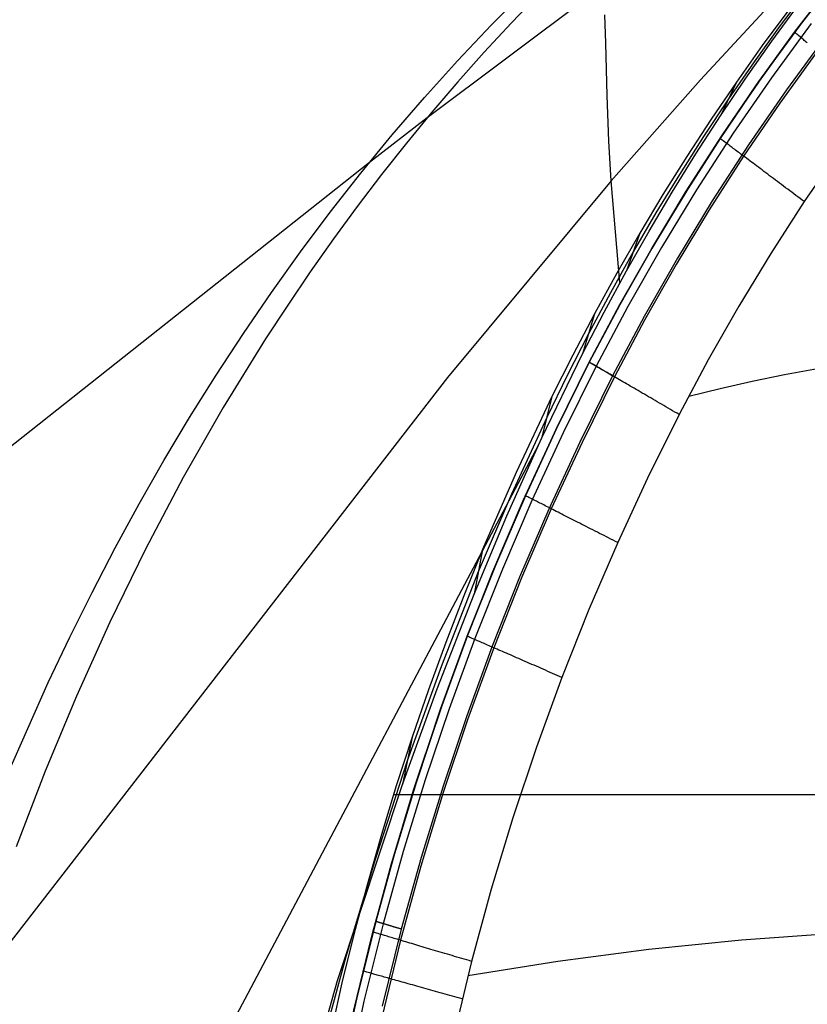
# Model space of a CAD drawing. Units: millimetres. Extents: x -61 to 553, y 8 to 516.
# Drawn here: x 49 to 112, y 239 to 318 of the extents above; entities that cross this region are included whole.
import ezdxf

# ---------------------------------------------------------------- set-up
doc = ezdxf.new("R2010")
doc.units = ezdxf.units.MM
doc.header["$MEASUREMENT"] = 0
doc.layers.add('LIVELLO 07', color=255, linetype='Continuous')
doc.layers.add('LIVELLO 10', color=11, linetype='Continuous')

msp = doc.modelspace()

# ---------------------------------------------------------------- linework, layer by layer
at = {"layer": 'LIVELLO 07'}
for p, q in [((114.38, 321.105, 438.447), (111.189, 316.945, 438.457)), ((111.189, 316.945, 438.457), (114.38, 321.105, 438.447)), ((111.415, 317.247, 416.731), (114.614, 321.401, 416.731)), ((112.03, 318.065, 386.705), (108.839, 313.716, 386.705)), ((108.332, 313, 416.731), (111.415, 317.247, 416.731)), ((112.515, 317.647, 384.715), (109.336, 313.313, 384.715)), ((111.189, 316.945, 438.457), (108.15, 312.742, 438.468)), ((108.15, 312.742, 438.468), (111.189, 316.945, 438.457)), ((113.686, 316.637, 383.891), (110.534, 312.341, 383.891)), ((111.196, 316.94, 439.007), (111.189, 316.945, 438.457)), ((111.216, 316.924, 439.564), (111.196, 316.94, 439.007)), ((111.249, 316.897, 440.126), (111.216, 316.924, 439.564)), ((111.297, 316.858, 440.692), (111.249, 316.897, 440.126)), ((111.358, 316.806, 441.26), (111.297, 316.858, 440.692)), ((111.435, 316.743, 441.829), (111.358, 316.806, 441.26)), ((111.526, 316.667, 442.397), (111.435, 316.743, 441.829)), ((111.631, 316.578, 442.963), (111.526, 316.667, 442.397)), ((111.752, 316.476, 443.525), (111.631, 316.578, 442.963)), ((111.818, 316.421, 443.804), (111.752, 316.476, 443.525)), ((111.888, 316.362, 444.082), (111.818, 316.421, 443.804)), ((111.962, 316.3, 444.357), (111.888, 316.362, 444.082)), ((112.039, 316.235, 444.631), (111.962, 316.3, 444.357)), ((112.119, 316.167, 444.902), (112.039, 316.235, 444.631)), ((112.204, 316.096, 445.171), (112.119, 316.167, 444.902)), ((113.004, 315.42, 447.211), (110.004, 311.276, 447.218)), ((108.839, 313.716, 386.705), (105.771, 309.268, 386.705)), ((109.336, 313.313, 384.715), (106.278, 308.881, 384.715)), ((108.15, 312.742, 438.468), (105.225, 308.448, 438.48)), ((105.225, 308.448, 438.48), (108.15, 312.742, 438.468)), ((105.368, 308.665, 416.731), (108.332, 313, 416.731)), ((110.534, 312.341, 383.891), (107.503, 307.948, 383.891)), ((110.004, 311.276, 447.218), (107.115, 307.041, 447.226)), ((102.528, 304.247, 416.731), (105.368, 308.665, 416.731)), ((105.771, 309.268, 386.705), (102.827, 304.725, 386.705)), ((106.278, 308.881, 384.715), (103.345, 304.354, 384.715)), ((105.225, 308.448, 438.48), (102.435, 304.097, 438.492)), ((102.435, 304.097, 438.492), (105.225, 308.448, 438.48)), ((107.503, 307.948, 383.891), (104.596, 303.46, 383.891)), ((105.232, 308.444, 439.03), (105.225, 308.448, 438.48)), ((105.253, 308.429, 439.586), (105.232, 308.444, 439.03)), ((105.288, 308.404, 440.148), (105.253, 308.429, 439.586)), ((105.337, 308.368, 440.713), (105.288, 308.404, 440.148)), ((105.401, 308.321, 441.28), (105.337, 308.368, 440.713)), ((105.481, 308.262, 441.849), (105.401, 308.321, 441.28)), ((105.575, 308.192, 442.416), (105.481, 308.262, 441.849)), ((105.686, 308.11, 442.982), (105.575, 308.192, 442.416)), ((105.812, 308.016, 443.543), (105.686, 308.11, 442.982)), ((105.88, 307.965, 443.822), (105.812, 308.016, 443.543)), ((105.953, 307.91, 444.099), (105.88, 307.965, 443.822)), ((106.029, 307.853, 444.374), (105.953, 307.91, 444.099)), ((106.11, 307.793, 444.648), (106.029, 307.853, 444.374)), ((106.194, 307.73, 444.919), (106.11, 307.793, 444.648)), ((106.282, 307.665, 445.187), (106.194, 307.73, 444.919)), ((107.115, 307.041, 447.226), (104.359, 302.749, 447.233)), ((106.374, 307.596, 445.453), (106.282, 307.665, 445.187)), ((106.469, 307.525, 445.717), (106.374, 307.596, 445.453)), ((106.568, 307.451, 445.977), (106.469, 307.525, 445.717)), ((106.67, 307.374, 446.234), (106.568, 307.451, 445.977)), ((106.777, 307.295, 446.487), (106.67, 307.374, 446.234)), ((106.886, 307.213, 446.737), (106.777, 307.295, 446.487)), ((106.999, 307.128, 446.983), (106.886, 307.213, 446.737)), ((107.115, 307.041, 447.226), (106.999, 307.128, 446.983)), ((107.235, 306.951, 447.464), (107.115, 307.041, 447.226)), ((107.357, 306.859, 447.697), (107.235, 306.951, 447.464)), ((114.747, 307.491, 452.175), (111.952, 303.406, 452.184)), ((114.747, 307.491, 452.175), (111.952, 303.406, 452.184)), ((107.483, 306.765, 447.927), (107.357, 306.859, 447.697)), ((107.612, 306.669, 448.151), (107.483, 306.765, 447.927)), ((107.743, 306.57, 448.371), (107.612, 306.669, 448.151)), ((107.877, 306.469, 448.586), (107.743, 306.57, 448.371)), ((108.014, 306.367, 448.796), (107.877, 306.469, 448.586)), ((108.154, 306.262, 449), (108.014, 306.367, 448.796)), ((108.296, 306.155, 449.2), (108.154, 306.262, 449)), ((108.44, 306.047, 449.394), (108.296, 306.155, 449.2)), ((108.586, 305.937, 449.582), (108.44, 306.047, 449.394)), ((108.735, 305.826, 449.765), (108.586, 305.937, 449.582)), ((108.885, 305.713, 449.942), (108.735, 305.826, 449.765)), ((109.037, 305.598, 450.114), (108.885, 305.713, 449.942)), ((109.191, 305.483, 450.279), (109.037, 305.598, 450.114)), ((109.347, 305.366, 450.439), (109.191, 305.483, 450.279)), ((109.504, 305.248, 450.593), (109.347, 305.366, 450.439)), ((102.827, 304.725, 386.705), (100.011, 300.09, 386.705)), ((109.662, 305.129, 450.741), (109.504, 305.248, 450.593)), ((109.822, 305.009, 450.883), (109.662, 305.129, 450.741)), ((109.982, 304.888, 451.019), (109.822, 305.009, 450.883)), ((110.144, 304.767, 451.149), (109.982, 304.888, 451.019)), ((110.306, 304.644, 451.273), (110.144, 304.767, 451.149)), ((110.47, 304.522, 451.39), (110.306, 304.644, 451.273)), ((102.435, 304.097, 438.492), (99.762, 299.664, 438.504)), ((99.762, 299.664, 438.504), (102.435, 304.097, 438.492)), ((99.814, 299.754, 416.731), (102.528, 304.247, 416.731)), ((103.345, 304.354, 384.715), (100.539, 299.737, 384.715)), ((110.634, 304.398, 451.502), (110.47, 304.522, 451.39)), ((110.798, 304.275, 451.608), (110.634, 304.398, 451.502)), ((110.963, 304.151, 451.708), (110.798, 304.275, 451.608)), ((111.128, 304.027, 451.802), (110.963, 304.151, 451.708)), ((111.293, 303.903, 451.89), (111.128, 304.027, 451.802)), ((111.458, 303.778, 451.972), (111.293, 303.903, 451.89)), ((104.596, 303.46, 383.891), (101.814, 298.882, 383.891)), ((111.952, 303.406, 452.184), (109.286, 299.266, 452.193)), ((111.952, 303.406, 452.184), (109.286, 299.266, 452.193)), ((111.623, 303.654, 452.049), (111.458, 303.778, 451.972)), ((111.788, 303.53, 452.119), (111.623, 303.654, 452.049)), ((111.952, 303.406, 452.184), (111.788, 303.53, 452.119)), ((104.359, 302.749, 447.233), (101.719, 298.376, 447.24)), ((100.011, 300.09, 386.705), (97.326, 295.369, 386.705)), ((99.762, 299.664, 438.504), (97.207, 295.151, 438.516)), ((97.207, 295.151, 438.516), (99.762, 299.664, 438.504)), ((97.228, 295.19, 416.731), (99.814, 299.754, 416.731)), ((100.539, 299.737, 384.715), (97.863, 295.032, 384.715)), ((109.286, 299.266, 452.193), (106.731, 295.047, 452.203)), ((109.286, 299.266, 452.193), (106.731, 295.047, 452.203)), ((101.814, 298.882, 383.891), (99.161, 294.218, 383.891)), ((101.719, 298.376, 447.24), (99.195, 293.925, 447.248)), ((97.326, 295.369, 386.705), (94.773, 290.563, 386.705)), ((94.773, 290.563, 416.731), (97.228, 295.19, 416.731)), ((97.207, 295.151, 438.516), (94.773, 290.563, 438.528)), ((94.773, 290.563, 438.528), (97.207, 295.151, 438.516)), ((97.863, 295.032, 384.715), (95.32, 290.244, 384.715)), ((106.731, 295.047, 452.203), (104.289, 290.752, 452.212)), ((106.731, 295.047, 452.203), (104.289, 290.752, 452.212)), ((99.161, 294.218, 383.891), (96.64, 289.472, 383.891)), ((99.195, 293.925, 447.248), (96.792, 289.4, 447.256)), ((92.061, 285.088, 416.731), (94.773, 290.563, 416.731)), ((94.773, 290.563, 386.705), (92.123, 285.22, 386.705)), ((94.773, 290.563, 438.528), (92.148, 285.27, 438.541)), ((92.148, 285.27, 438.541), (94.773, 290.563, 438.528)), ((94.773, 290.563, 386.705), (94.773, 290.563, 438.528)), ((94.775, 290.562, 386.58), (94.773, 290.563, 386.705)), ((94.781, 290.56, 439.077), (94.773, 290.563, 438.528)), ((94.777, 290.561, 386.516), (94.775, 290.562, 386.58)), ((94.781, 290.559, 386.453), (94.777, 290.561, 386.516)), ((94.803, 290.548, 439.632), (94.781, 290.56, 439.077)), ((94.785, 290.556, 386.388), (94.781, 290.559, 386.453)), ((94.791, 290.553, 386.323), (94.785, 290.556, 386.388)), ((94.797, 290.549, 386.258), (94.791, 290.553, 386.323)), ((94.804, 290.545, 386.193), (94.797, 290.549, 386.258)), ((94.84, 290.528, 440.193), (94.803, 290.548, 439.632)), ((94.813, 290.54, 386.128), (94.804, 290.545, 386.193)), ((94.823, 290.534, 386.062), (94.813, 290.54, 386.128)), ((94.833, 290.528, 385.997), (94.823, 290.534, 386.062)), ((94.845, 290.521, 385.931), (94.833, 290.528, 385.997)), ((94.893, 290.498, 440.757), (94.84, 290.528, 440.193)), ((94.858, 290.514, 385.865), (94.845, 290.521, 385.931)), ((94.873, 290.505, 385.8), (94.858, 290.514, 385.865)), ((94.888, 290.496, 385.734), (94.873, 290.505, 385.8)), ((94.904, 290.487, 385.669), (94.888, 290.496, 385.734)), ((94.961, 290.459, 441.323), (94.893, 290.498, 440.757)), ((94.922, 290.476, 385.605), (94.904, 290.487, 385.669)), ((94.941, 290.465, 385.54), (94.922, 290.476, 385.605)), ((94.961, 290.454, 385.476), (94.941, 290.465, 385.54)), ((95.046, 290.41, 441.89), (94.961, 290.459, 441.323)), ((94.982, 290.441, 385.413), (94.961, 290.454, 385.476)), ((95.004, 290.428, 385.35), (94.982, 290.441, 385.413)), ((95.027, 290.415, 385.287), (95.004, 290.428, 385.35)), ((95.052, 290.4, 385.226), (95.027, 290.415, 385.287)), ((95.147, 290.352, 442.456), (95.046, 290.41, 441.89)), ((104.289, 290.752, 452.212), (101.964, 286.385, 452.222)), ((104.289, 290.752, 452.212), (101.964, 286.385, 452.222)), ((95.32, 290.244, 384.715), (92.679, 284.917, 384.715)), ((95.078, 290.385, 385.165), (95.052, 290.4, 385.226)), ((95.104, 290.37, 385.105), (95.078, 290.385, 385.165)), ((95.132, 290.354, 385.046), (95.104, 290.37, 385.105)), ((95.161, 290.337, 384.988), (95.132, 290.354, 385.046)), ((95.265, 290.285, 443.02), (95.147, 290.352, 442.456)), ((95.191, 290.319, 384.931), (95.161, 290.337, 384.988)), ((95.222, 290.301, 384.875), (95.191, 290.319, 384.931)), ((95.254, 290.282, 384.821), (95.222, 290.301, 384.875)), ((95.286, 290.263, 384.767), (95.254, 290.282, 384.821)), ((95.399, 290.207, 443.58), (95.265, 290.285, 443.02)), ((95.32, 290.244, 384.715), (95.286, 290.263, 384.767)), ((95.355, 290.223, 384.664), (95.32, 290.244, 384.715)), ((95.39, 290.203, 384.615), (95.355, 290.223, 384.664)), ((95.426, 290.181, 384.567), (95.39, 290.203, 384.615)), ((95.55, 290.12, 444.135), (95.399, 290.207, 443.58)), ((95.463, 290.16, 384.52), (95.426, 290.181, 384.567)), ((95.501, 290.138, 384.475), (95.463, 290.16, 384.52)), ((95.54, 290.115, 384.432), (95.501, 290.138, 384.475)), ((95.579, 290.092, 384.39), (95.54, 290.115, 384.432)), ((95.632, 290.073, 444.41), (95.55, 290.12, 444.135)), ((95.619, 290.069, 384.349), (95.579, 290.092, 384.39)), ((95.659, 290.045, 384.311), (95.619, 290.069, 384.349)), ((95.718, 290.023, 444.683), (95.632, 290.073, 444.41)), ((95.7, 290.022, 384.274), (95.659, 290.045, 384.311)), ((95.741, 289.997, 384.239), (95.7, 290.022, 384.274)), ((95.808, 289.971, 444.953), (95.718, 290.023, 444.683)), ((95.783, 289.973, 384.205), (95.741, 289.997, 384.239)), ((95.825, 289.948, 384.173), (95.783, 289.973, 384.205)), ((95.902, 289.917, 445.222), (95.808, 289.971, 444.953)), ((95.867, 289.924, 384.143), (95.825, 289.948, 384.173)), ((95.91, 289.899, 384.115), (95.867, 289.924, 384.143)), ((96, 289.86, 445.487), (95.902, 289.917, 445.222)), ((95.953, 289.873, 384.088), (95.91, 289.899, 384.115)), ((95.996, 289.848, 384.063), (95.953, 289.873, 384.088)), ((96.04, 289.823, 384.04), (95.996, 289.848, 384.063)), ((96.101, 289.801, 445.75), (96, 289.86, 445.487)), ((96.083, 289.797, 384.019), (96.04, 289.823, 384.04)), ((96.127, 289.772, 383.999), (96.083, 289.797, 384.019)), ((96.207, 289.739, 446.01), (96.101, 289.801, 445.75)), ((96.17, 289.747, 383.981), (96.127, 289.772, 383.999)), ((96.214, 289.721, 383.965), (96.17, 289.747, 383.981)), ((96.317, 289.676, 446.266), (96.207, 289.739, 446.01)), ((96.257, 289.696, 383.95), (96.214, 289.721, 383.965)), ((96.3, 289.67, 383.938), (96.257, 289.696, 383.95)), ((96.344, 289.645, 383.926), (96.3, 289.67, 383.938)), ((96.43, 289.61, 446.519), (96.317, 289.676, 446.266)), ((96.387, 289.62, 383.917), (96.344, 289.645, 383.926)), ((96.43, 289.595, 383.909), (96.387, 289.62, 383.917)), ((110.37, 289.59, 453.966), (113.011, 290.082, 454.55)), ((96.64, 289.472, 383.891), (94.019, 284.185, 383.891)), ((96.792, 289.4, 447.256), (94.193, 284.165, 447.265)), ((96.547, 289.542, 446.769), (96.43, 289.61, 446.519)), ((96.472, 289.57, 383.902), (96.43, 289.595, 383.909)), ((96.515, 289.545, 383.897), (96.472, 289.57, 383.902)), ((96.557, 289.52, 383.893), (96.515, 289.545, 383.897)), ((96.668, 289.472, 447.015), (96.547, 289.542, 446.769)), ((96.599, 289.496, 383.891), (96.557, 289.52, 383.893)), ((96.64, 289.472, 383.891), (96.599, 289.496, 383.891)), ((96.792, 289.4, 447.256), (96.668, 289.472, 447.015)), ((96.92, 289.326, 447.494), (96.792, 289.4, 447.256)), ((97.051, 289.25, 447.728), (96.92, 289.326, 447.494)), ((97.185, 289.172, 447.957), (97.051, 289.25, 447.728)), ((97.322, 289.092, 448.181), (97.185, 289.172, 447.957)), ((97.463, 289.01, 448.401), (97.322, 289.092, 448.181)), ((97.606, 288.926, 448.615), (97.463, 289.01, 448.401)), ((97.752, 288.841, 448.825), (97.606, 288.926, 448.615)), ((97.901, 288.755, 449.03), (97.752, 288.841, 448.825)), ((105.24, 288.481, 452.802), (107.782, 289.056, 453.384)), ((107.782, 289.056, 453.384), (110.37, 289.59, 453.966)), ((98.053, 288.666, 449.229), (97.901, 288.755, 449.03)), ((98.207, 288.577, 449.423), (98.053, 288.666, 449.229)), ((98.364, 288.485, 449.612), (98.207, 288.577, 449.423)), ((98.522, 288.393, 449.795), (98.364, 288.485, 449.612)), ((98.683, 288.299, 449.972), (98.522, 288.393, 449.795)), ((98.846, 288.205, 450.144), (98.683, 288.299, 449.972)), ((99.01, 288.109, 450.309), (98.846, 288.205, 450.144)), ((99.177, 288.012, 450.469), (99.01, 288.109, 450.309)), ((102.735, 287.866, 452.219), (105.24, 288.481, 452.802)), ((99.344, 287.914, 450.624), (99.177, 288.012, 450.469)), ((99.514, 287.815, 450.772), (99.344, 287.914, 450.624)), ((99.684, 287.716, 450.914), (99.514, 287.815, 450.772)), ((99.856, 287.615, 451.05), (99.684, 287.716, 450.914)), ((100.029, 287.515, 451.181), (99.856, 287.615, 451.05)), ((100.203, 287.413, 451.305), (100.029, 287.515, 451.181)), ((100.378, 287.311, 451.423), (100.203, 287.413, 451.305)), ((100.553, 287.209, 451.535), (100.378, 287.311, 451.423)), ((100.729, 287.106, 451.642), (100.553, 287.209, 451.535)), ((100.905, 287.004, 451.742), (100.729, 287.106, 451.642)), ((101.081, 286.9, 451.837), (100.905, 287.004, 451.742)), ((101.258, 286.797, 451.925), (101.081, 286.9, 451.837)), ((101.435, 286.694, 452.008), (101.258, 286.797, 451.925)), ((101.611, 286.591, 452.085), (101.435, 286.694, 452.008)), ((101.788, 286.488, 452.157), (101.611, 286.591, 452.085)), ((101.964, 286.385, 452.222), (101.788, 286.488, 452.157)), ((101.964, 286.385, 452.222), (99.438, 281.307, 452.233)), ((101.964, 286.385, 452.222), (99.438, 281.307, 452.233)), ((89.491, 279.513, 416.731), (92.061, 285.088, 416.731)), ((92.123, 285.22, 386.705), (89.618, 279.798, 386.705)), ((92.148, 285.27, 438.541), (89.664, 279.901, 438.55)), ((89.664, 279.901, 438.55), (92.148, 285.27, 438.541)), ((92.679, 284.917, 384.715), (90.181, 279.512, 384.715)), ((94.019, 284.185, 383.891), (91.54, 278.821, 383.891)), ((94.193, 284.165, 447.265), (91.734, 278.856, 447.272)), ((99.438, 281.307, 452.233), (97.048, 276.156, 452.24)), ((99.438, 281.307, 452.233), (97.048, 276.156, 452.24)), ((87.07, 273.846, 416.731), (89.491, 279.513, 416.731)), ((89.618, 279.798, 386.705), (87.257, 274.302, 386.705)), ((89.664, 279.901, 438.55), (87.264, 274.319, 438.556)), ((87.264, 274.319, 438.556), (89.664, 279.901, 438.55)), ((90.181, 279.512, 384.715), (87.828, 274.033, 384.715)), ((89.671, 279.897, 439.098), (89.664, 279.901, 438.55)), ((89.694, 279.887, 439.653), (89.671, 279.897, 439.098)), ((89.732, 279.868, 440.213), (89.694, 279.887, 439.653)), ((89.786, 279.841, 440.776), (89.732, 279.868, 440.213)), ((89.856, 279.806, 441.342), (89.786, 279.841, 440.776)), ((89.943, 279.762, 441.909), (89.856, 279.806, 441.342)), ((90.046, 279.71, 442.475), (89.943, 279.762, 441.909)), ((90.167, 279.649, 443.038), (90.046, 279.71, 442.475)), ((90.305, 279.579, 443.598), (90.167, 279.649, 443.038)), ((90.46, 279.501, 444.152), (90.305, 279.579, 443.598)), ((90.544, 279.459, 444.427), (90.46, 279.501, 444.152)), ((90.632, 279.414, 444.7), (90.544, 279.459, 444.427)), ((90.724, 279.367, 444.97), (90.632, 279.414, 444.7)), ((91.54, 278.821, 383.891), (89.205, 273.384, 383.891)), ((91.734, 278.856, 447.272), (89.36, 273.337, 447.276)), ((90.82, 279.319, 445.238), (90.724, 279.367, 444.97)), ((90.921, 279.268, 445.503), (90.82, 279.319, 445.238)), ((91.025, 279.215, 445.766), (90.921, 279.268, 445.503)), ((91.134, 279.16, 446.025), (91.025, 279.215, 445.766)), ((91.246, 279.103, 446.282), (91.134, 279.16, 446.025)), ((91.363, 279.044, 446.535), (91.246, 279.103, 446.282)), ((91.483, 278.983, 446.784), (91.363, 279.044, 446.535)), ((91.607, 278.92, 447.03), (91.483, 278.983, 446.784)), ((91.734, 278.856, 447.272), (91.607, 278.92, 447.03)), ((91.865, 278.789, 447.509), (91.734, 278.856, 447.272)), ((92, 278.721, 447.743), (91.865, 278.789, 447.509)), ((92.138, 278.651, 447.972), (92, 278.721, 447.743)), ((92.279, 278.579, 448.196), (92.138, 278.651, 447.972)), ((92.423, 278.506, 448.415), (92.279, 278.579, 448.196)), ((92.57, 278.431, 448.63), (92.423, 278.506, 448.415)), ((92.721, 278.355, 448.84), (92.57, 278.431, 448.63)), ((92.874, 278.278, 449.045), (92.721, 278.355, 448.84)), ((93.029, 278.199, 449.244), (92.874, 278.278, 449.045)), ((93.188, 278.118, 449.438), (93.029, 278.199, 449.244)), ((93.348, 278.037, 449.626), (93.188, 278.118, 449.438)), ((93.511, 277.954, 449.809), (93.348, 278.037, 449.626)), ((93.676, 277.87, 449.987), (93.511, 277.954, 449.809)), ((93.844, 277.785, 450.158), (93.676, 277.87, 449.987)), ((94.013, 277.699, 450.324), (93.844, 277.785, 450.158)), ((94.183, 277.612, 450.484), (94.013, 277.699, 450.324)), ((94.356, 277.525, 450.639), (94.183, 277.612, 450.484)), ((94.53, 277.437, 450.787), (94.356, 277.525, 450.639)), ((94.705, 277.347, 450.929), (94.53, 277.437, 450.787)), ((94.882, 277.258, 451.066), (94.705, 277.347, 450.929)), ((95.059, 277.167, 451.196), (94.882, 277.258, 451.066)), ((95.238, 277.077, 451.32), (95.059, 277.167, 451.196)), ((95.417, 276.986, 451.439), (95.238, 277.077, 451.32)), ((95.598, 276.894, 451.551), (95.417, 276.986, 451.439)), ((95.778, 276.802, 451.658), (95.598, 276.894, 451.551)), ((95.959, 276.71, 451.759), (95.778, 276.802, 451.658)), ((96.141, 276.618, 451.853), (95.959, 276.71, 451.759)), ((96.322, 276.526, 451.942), (96.141, 276.618, 451.853)), ((96.504, 276.433, 452.025), (96.322, 276.526, 451.942)), ((96.686, 276.341, 452.103), (96.504, 276.433, 452.025)), ((96.867, 276.249, 452.174), (96.686, 276.341, 452.103)), ((97.048, 276.156, 452.24), (96.867, 276.249, 452.174)), ((97.048, 276.156, 452.24), (94.743, 270.802, 452.245)), ((97.048, 276.156, 452.24), (94.743, 270.802, 452.245)), ((87.264, 274.319, 438.556), (85.017, 268.666, 438.56)), ((85.017, 268.666, 438.56), (87.264, 274.319, 438.556)), ((87.257, 274.302, 386.705), (85.044, 268.736, 386.705)), ((87.828, 274.033, 384.715), (85.621, 268.485, 384.715)), ((84.799, 268.094, 416.731), (87.07, 273.846, 416.731)), ((89.205, 273.384, 383.891), (87.015, 267.878, 383.891)), ((89.36, 273.337, 447.276), (87.137, 267.747, 447.28)), ((94.743, 270.802, 452.245), (92.585, 265.379, 452.249)), ((94.743, 270.802, 452.245), (92.585, 265.379, 452.249)), ((85.017, 268.666, 438.56), (82.889, 262.847, 438.563)), ((82.889, 262.847, 438.563), (85.017, 268.666, 438.56)), ((85.044, 268.736, 386.705), (82.98, 263.106, 386.705)), ((85.621, 268.485, 384.715), (83.563, 262.872, 384.715)), ((85.024, 268.663, 439.109), (85.017, 268.666, 438.56)), ((85.047, 268.653, 439.663), (85.024, 268.663, 439.109)), ((85.086, 268.636, 440.223), (85.047, 268.653, 439.663)), ((85.141, 268.613, 440.786), (85.086, 268.636, 440.223)), ((85.213, 268.581, 441.352), (85.141, 268.613, 440.786)), ((85.302, 268.543, 441.918), (85.213, 268.581, 441.352)), ((85.408, 268.497, 442.484), (85.302, 268.543, 441.918)), ((85.532, 268.443, 443.047), (85.408, 268.497, 442.484)), ((85.673, 268.382, 443.607), (85.532, 268.443, 443.047)), ((85.832, 268.313, 444.161), (85.673, 268.382, 443.607)), ((82.685, 262.262, 416.731), (84.799, 268.094, 416.731)), ((87.015, 267.878, 383.891), (84.973, 262.308, 383.891)), ((87.137, 267.747, 447.28), (85.033, 261.993, 447.283)), ((85.918, 268.276, 444.436), (85.832, 268.313, 444.161)), ((86.008, 268.237, 444.708), (85.918, 268.276, 444.436)), ((86.102, 268.196, 444.979), (86.008, 268.237, 444.708)), ((86.201, 268.153, 445.246), (86.102, 268.196, 444.979)), ((86.304, 268.109, 445.512), (86.201, 268.153, 445.246)), ((86.411, 268.062, 445.774), (86.304, 268.109, 445.512)), ((86.522, 268.014, 446.034), (86.411, 268.062, 445.774)), ((86.637, 267.964, 446.29), (86.522, 268.014, 446.034)), ((86.757, 267.912, 446.543), (86.637, 267.964, 446.29)), ((86.88, 267.859, 446.792), (86.757, 267.912, 446.543)), ((87.007, 267.803, 447.038), (86.88, 267.859, 446.792)), ((87.137, 267.747, 447.28), (87.007, 267.803, 447.038)), ((87.272, 267.688, 447.517), (87.137, 267.747, 447.28)), ((87.41, 267.628, 447.751), (87.272, 267.688, 447.517)), ((87.551, 267.567, 447.979), (87.41, 267.628, 447.751)), ((87.695, 267.504, 448.204), (87.551, 267.567, 447.979)), ((87.843, 267.44, 448.423), (87.695, 267.504, 448.204)), ((87.994, 267.374, 448.638), (87.843, 267.44, 448.423)), ((88.148, 267.308, 448.848), (87.994, 267.374, 448.638)), ((88.305, 267.239, 449.052), (88.148, 267.308, 448.848)), ((88.465, 267.17, 449.252), (88.305, 267.239, 449.052)), ((88.627, 267.1, 449.446), (88.465, 267.17, 449.252)), ((88.792, 267.028, 449.634), (88.627, 267.1, 449.446)), ((88.959, 266.955, 449.817), (88.792, 267.028, 449.634)), ((89.128, 266.882, 449.995), (88.959, 266.955, 449.817)), ((89.299, 266.807, 450.166), (89.128, 266.882, 449.995)), ((89.473, 266.732, 450.332), (89.299, 266.807, 450.166)), ((89.648, 266.656, 450.492), (89.473, 266.732, 450.332)), ((89.825, 266.579, 450.647), (89.648, 266.656, 450.492)), ((90.003, 266.501, 450.795), (89.825, 266.579, 450.647)), ((90.183, 266.423, 450.937), (90.003, 266.501, 450.795)), ((90.364, 266.345, 451.074), (90.183, 266.423, 450.937)), ((90.546, 266.265, 451.204), (90.364, 266.345, 451.074)), ((90.729, 266.186, 451.329), (90.546, 266.265, 451.204)), ((90.913, 266.106, 451.447), (90.729, 266.186, 451.329)), ((91.097, 266.026, 451.56), (90.913, 266.106, 451.447)), ((91.283, 265.945, 451.666), (91.097, 266.026, 451.56)), ((92.585, 265.379, 452.249), (90.544, 259.796, 452.252)), ((92.585, 265.379, 452.249), (90.544, 259.796, 452.252)), ((91.468, 265.864, 451.767), (91.283, 265.945, 451.666)), ((91.654, 265.783, 451.862), (91.468, 265.864, 451.767)), ((91.841, 265.702, 451.951), (91.654, 265.783, 451.862)), ((92.027, 265.621, 452.034), (91.841, 265.702, 451.951)), ((92.213, 265.54, 452.111), (92.027, 265.621, 452.034)), ((92.399, 265.46, 452.183), (92.213, 265.54, 452.111)), ((92.585, 265.379, 452.249), (92.399, 265.46, 452.183)), ((82.98, 263.106, 386.705), (81.066, 257.415, 386.705)), ((83.563, 262.872, 384.715), (81.656, 257.199, 384.715)), ((80.729, 256.359, 416.731), (82.685, 262.262, 416.731)), ((82.889, 262.847, 438.563), (80.922, 256.965, 438.562)), ((80.922, 256.965, 438.562), (82.889, 262.847, 438.563)), ((84.973, 262.308, 383.891), (83.079, 256.678, 383.891)), ((85.033, 261.993, 447.283), (83.089, 256.175, 447.284)), ((90.544, 259.796, 452.252), (88.658, 254.149, 452.253)), ((90.544, 259.796, 452.252), (88.658, 254.149, 452.253)), ((81.066, 257.415, 386.705), (79.304, 251.669, 386.705)), ((80.922, 256.965, 438.562), (79.117, 251.023, 438.558)), ((79.117, 251.023, 438.558), (80.922, 256.965, 438.562)), ((81.656, 257.199, 384.715), (79.9, 251.471, 384.715)), ((83.079, 256.678, 383.891), (81.337, 250.993, 383.891)), ((78.936, 250.392, 416.731), (80.729, 256.359, 416.731)), ((83.089, 256.175, 447.284), (81.305, 250.297, 447.282)), ((88.658, 254.149, 452.253), (86.93, 248.444, 452.25)), ((88.658, 254.149, 452.253), (86.93, 248.444, 452.25)), ((79.304, 251.669, 386.705), (77.697, 245.872, 386.705)), ((79.9, 251.471, 384.715), (78.297, 245.692, 384.715)), ((77.308, 244.368, 416.731), (78.936, 250.392, 416.731)), ((79.117, 251.023, 438.558), (77.477, 245.028, 438.549)), ((77.477, 245.028, 438.549), (79.117, 251.023, 438.558)), ((81.305, 250.297, 447.282), (79.684, 244.364, 447.275)), ((81.337, 250.993, 383.891), (79.746, 245.258, 383.891)), ((86.93, 248.444, 452.25), (85.36, 242.684, 452.242)), ((86.93, 248.444, 452.25), (85.36, 242.684, 452.242)), ((77.697, 245.872, 386.705), (76.156, 239.649, 386.705)), ((78.297, 245.692, 384.715), (76.761, 239.489, 384.715)), ((77.699, 245.871, 386.58), (77.697, 245.872, 386.705)), ((77.705, 245.869, 386.453), (77.699, 245.871, 386.58)), ((77.71, 245.868, 386.388), (77.705, 245.869, 386.453)), ((77.716, 245.866, 386.323), (77.71, 245.868, 386.388)), ((77.723, 245.864, 386.258), (77.716, 245.866, 386.323)), ((77.731, 245.861, 386.193), (77.723, 245.864, 386.258)), ((77.74, 245.859, 386.128), (77.731, 245.861, 386.193)), ((77.751, 245.855, 386.062), (77.74, 245.859, 386.128)), ((77.763, 245.852, 385.997), (77.751, 245.855, 386.062)), ((77.776, 245.848, 385.931), (77.763, 245.852, 385.997)), ((77.79, 245.844, 385.865), (77.776, 245.848, 385.931)), ((77.806, 245.839, 385.8), (77.79, 245.844, 385.865)), ((77.823, 245.834, 385.734), (77.806, 245.839, 385.8)), ((77.841, 245.829, 385.669), (77.823, 245.834, 385.734)), ((77.86, 245.823, 385.605), (77.841, 245.829, 385.669)), ((77.881, 245.817, 385.54), (77.86, 245.823, 385.605)), ((77.903, 245.81, 385.476), (77.881, 245.817, 385.54)), ((77.926, 245.803, 385.413), (77.903, 245.81, 385.476)), ((77.95, 245.796, 385.35), (77.926, 245.803, 385.413)), ((77.976, 245.788, 385.287), (77.95, 245.796, 385.35)), ((78.003, 245.78, 385.226), (77.976, 245.788, 385.287)), ((78.031, 245.772, 385.165), (78.003, 245.78, 385.226)), ((78.06, 245.763, 385.105), (78.031, 245.772, 385.165)), ((78.091, 245.754, 385.046), (78.06, 245.763, 385.105)), ((78.122, 245.744, 384.988), (78.091, 245.754, 385.046)), ((78.155, 245.734, 384.931), (78.122, 245.744, 384.988)), ((78.189, 245.724, 384.875), (78.155, 245.734, 384.931)), ((78.224, 245.714, 384.821), (78.189, 245.724, 384.875)), ((78.26, 245.703, 384.767), (78.224, 245.714, 384.821)), ((78.297, 245.692, 384.715), (78.26, 245.703, 384.767)), ((78.335, 245.68, 384.664), (78.297, 245.692, 384.715)), ((78.374, 245.669, 384.615), (78.335, 245.68, 384.664)), ((78.414, 245.657, 384.567), (78.374, 245.669, 384.615)), ((78.454, 245.645, 384.52), (78.414, 245.657, 384.567)), ((78.496, 245.632, 384.475), (78.454, 245.645, 384.52)), ((78.538, 245.62, 384.432), (78.496, 245.632, 384.475)), ((78.581, 245.607, 384.39), (78.538, 245.62, 384.432)), ((78.625, 245.594, 384.349), (78.581, 245.607, 384.39)), ((78.669, 245.58, 384.311), (78.625, 245.594, 384.349)), ((78.714, 245.567, 384.274), (78.669, 245.58, 384.311)), ((78.759, 245.553, 384.239), (78.714, 245.567, 384.274)), ((78.805, 245.54, 384.205), (78.759, 245.553, 384.239)), ((77.477, 245.028, 438.549), (75.958, 238.787, 438.532)), ((75.958, 238.787, 438.532), (77.477, 245.028, 438.549)), ((77.485, 245.025, 439.098), (77.477, 245.028, 438.549)), ((77.508, 245.017, 439.653), (77.485, 245.025, 439.098)), ((77.549, 245.004, 440.213), (77.508, 245.017, 439.653)), ((77.606, 244.987, 440.777), (77.549, 245.004, 440.213)), ((77.68, 244.964, 441.343), (77.606, 244.987, 440.777)), ((77.773, 244.936, 441.91), (77.68, 244.964, 441.343)), ((77.883, 244.902, 442.476), (77.773, 244.936, 441.91)), ((78.012, 244.864, 443.04), (77.883, 244.902, 442.476)), ((78.159, 244.819, 443.6), (78.012, 244.864, 443.04)), ((78.324, 244.77, 444.154), (78.159, 244.819, 443.6)), ((79.746, 245.258, 383.891), (78.222, 239.102, 383.891)), ((78.413, 244.743, 444.429), (78.324, 244.77, 444.154)), ((78.851, 245.526, 384.173), (78.805, 245.54, 384.205)), ((78.898, 245.512, 384.143), (78.851, 245.526, 384.173)), ((78.945, 245.498, 384.115), (78.898, 245.512, 384.143)), ((78.992, 245.484, 384.088), (78.945, 245.498, 384.115)), ((79.039, 245.469, 384.063), (78.992, 245.484, 384.088)), ((79.087, 245.455, 384.04), (79.039, 245.469, 384.063)), ((79.135, 245.441, 384.019), (79.087, 245.455, 384.04)), ((79.182, 245.427, 383.999), (79.135, 245.441, 384.019)), ((79.23, 245.412, 383.981), (79.182, 245.427, 383.999)), ((79.278, 245.398, 383.965), (79.23, 245.412, 383.981)), ((79.326, 245.384, 383.95), (79.278, 245.398, 383.965)), ((79.373, 245.369, 383.938), (79.326, 245.384, 383.95)), ((79.421, 245.355, 383.926), (79.373, 245.369, 383.938)), ((79.468, 245.341, 383.917), (79.421, 245.355, 383.926)), ((79.515, 245.327, 383.909), (79.468, 245.341, 383.917)), ((79.562, 245.313, 383.902), (79.515, 245.327, 383.909)), ((79.609, 245.299, 383.897), (79.562, 245.313, 383.902)), ((79.655, 245.285, 383.893), (79.609, 245.299, 383.897)), ((79.701, 245.271, 383.891), (79.655, 245.285, 383.893)), ((79.746, 245.258, 383.891), (79.701, 245.271, 383.891)), ((106.937, 244.399, 458.111), (114.511, 244.946, 459.928)), ((75.846, 238.296, 416.731), (77.308, 244.368, 416.731)), ((79.684, 244.364, 447.275), (78.182, 238.189, 447.261)), ((78.507, 244.715, 444.702), (78.413, 244.743, 444.429)), ((78.606, 244.686, 444.972), (78.507, 244.715, 444.702)), ((78.709, 244.655, 445.24), (78.606, 244.686, 444.972)), ((78.816, 244.623, 445.506), (78.709, 244.655, 445.24)), ((78.927, 244.59, 445.769), (78.816, 244.623, 445.506)), ((79.043, 244.555, 446.028), (78.927, 244.59, 445.769)), ((79.163, 244.519, 446.285), (79.043, 244.555, 446.028)), ((79.287, 244.482, 446.538), (79.163, 244.519, 446.285)), ((79.416, 244.444, 446.787), (79.287, 244.482, 446.538)), ((79.548, 244.405, 447.033), (79.416, 244.444, 446.787)), ((79.684, 244.364, 447.275), (79.548, 244.405, 447.033)), ((79.824, 244.323, 447.513), (79.684, 244.364, 447.275)), ((79.968, 244.28, 447.746), (79.824, 244.323, 447.513)), ((80.115, 244.236, 447.975), (79.968, 244.28, 447.746)), ((80.265, 244.192, 448.199), (80.115, 244.236, 447.975)), ((80.419, 244.146, 448.419), (80.265, 244.192, 448.199)), ((80.577, 244.099, 448.634), (80.419, 244.146, 448.419)), ((80.737, 244.052, 448.844), (80.577, 244.099, 448.634)), ((80.901, 244.003, 449.048), (80.737, 244.052, 448.844)), ((81.067, 243.954, 449.248), (80.901, 244.003, 449.048)), ((99.542, 243.654, 456.233), (106.937, 244.399, 458.111)), ((81.236, 243.904, 449.442), (81.067, 243.954, 449.248)), ((81.408, 243.853, 449.63), (81.236, 243.904, 449.442)), ((81.582, 243.801, 449.813), (81.408, 243.853, 449.63)), ((81.758, 243.749, 449.99), (81.582, 243.801, 449.813)), ((81.937, 243.696, 450.162), (81.758, 243.749, 449.99)), ((82.117, 243.643, 450.328), (81.937, 243.696, 450.162)), ((82.3, 243.588, 450.488), (82.117, 243.643, 450.328)), ((82.484, 243.534, 450.642), (82.3, 243.588, 450.488)), ((82.67, 243.479, 450.79), (82.484, 243.534, 450.642)), ((82.857, 243.423, 450.933), (82.67, 243.479, 450.79)), ((83.046, 243.368, 451.069), (82.857, 243.423, 450.933)), ((83.235, 243.312, 451.199), (83.046, 243.368, 451.069)), ((83.426, 243.255, 451.323), (83.235, 243.312, 451.199)), ((83.618, 243.198, 451.442), (83.426, 243.255, 451.323)), ((83.81, 243.142, 451.554), (83.618, 243.198, 451.442)), ((92.271, 242.704, 454.28), (99.542, 243.654, 456.233)), ((84.003, 243.084, 451.661), (83.81, 243.142, 451.554)), ((85.36, 242.684, 452.242), (83.906, 236.688, 452.226)), ((85.36, 242.684, 452.242), (83.906, 236.688, 452.226)), ((84.197, 243.027, 451.761), (84.003, 243.084, 451.661)), ((84.39, 242.97, 451.856), (84.197, 243.027, 451.761)), ((84.584, 242.913, 451.944), (84.39, 242.97, 451.856)), ((84.779, 242.855, 452.027), (84.584, 242.913, 451.944)), ((84.973, 242.798, 452.105), (84.779, 242.855, 452.027)), ((85.166, 242.741, 452.176), (84.973, 242.798, 452.105)), ((85.068, 241.546, 452.239), (92.271, 242.704, 454.28)), ((85.36, 242.684, 452.242), (85.166, 242.741, 452.176)), ((76.703, 241.91, 439.09), (76.695, 241.914, 438.542)), ((76.727, 241.903, 439.646), (76.703, 241.91, 439.09)), ((76.767, 241.891, 440.206), (76.727, 241.903, 439.646)), ((76.824, 241.874, 440.77), (76.767, 241.891, 440.206)), ((76.899, 241.852, 441.336), (76.824, 241.874, 440.77)), ((76.992, 241.825, 441.903), (76.899, 241.852, 441.336)), ((77.103, 241.793, 442.469), (76.992, 241.825, 441.903)), ((77.232, 241.756, 443.033), (77.103, 241.793, 442.469)), ((77.38, 241.714, 443.593), (77.232, 241.756, 443.033)), ((77.546, 241.667, 444.148), (77.38, 241.714, 443.593)), ((77.635, 241.642, 444.423), (77.546, 241.667, 444.148)), ((77.73, 241.615, 444.696), (77.635, 241.642, 444.423)), ((77.828, 241.587, 444.966), (77.73, 241.615, 444.696)), ((77.932, 241.558, 445.234), (77.828, 241.587, 444.966)), ((78.039, 241.528, 445.5), (77.932, 241.558, 445.234)), ((78.151, 241.496, 445.763), (78.039, 241.528, 445.5)), ((78.268, 241.463, 446.022), (78.151, 241.496, 445.763)), ((78.388, 241.429, 446.279), (78.268, 241.463, 446.022)), ((78.513, 241.394, 446.532), (78.388, 241.429, 446.279)), ((78.642, 241.358, 446.781), (78.513, 241.394, 446.532)), ((78.775, 241.321, 447.027), (78.642, 241.358, 446.781)), ((78.911, 241.282, 447.269), (78.775, 241.321, 447.027)), ((79.052, 241.243, 447.507), (78.911, 241.282, 447.269)), ((79.196, 241.202, 447.74), (79.052, 241.243, 447.507)), ((79.344, 241.161, 447.969), (79.196, 241.202, 447.74)), ((79.495, 241.119, 448.194), (79.344, 241.161, 447.969)), ((79.65, 241.075, 448.413), (79.495, 241.119, 448.194)), ((79.808, 241.031, 448.628), (79.65, 241.075, 448.413)), ((79.969, 240.986, 448.838), (79.808, 241.031, 448.628)), ((80.133, 240.94, 449.042), (79.969, 240.986, 448.838)), ((80.3, 240.893, 449.242), (80.133, 240.94, 449.042)), ((80.47, 240.846, 449.436), (80.3, 240.893, 449.242)), ((80.642, 240.798, 449.624), (80.47, 240.846, 449.436)), ((80.817, 240.749, 449.807), (80.642, 240.798, 449.624)), ((80.994, 240.699, 449.984), (80.817, 240.749, 449.807)), ((81.174, 240.649, 450.156), (80.994, 240.699, 449.984)), ((81.355, 240.598, 450.322), (81.174, 240.649, 450.156)), ((81.538, 240.547, 450.482), (81.355, 240.598, 450.322)), ((81.723, 240.496, 450.636), (81.538, 240.547, 450.482)), ((81.91, 240.444, 450.784), (81.723, 240.496, 450.636)), ((82.098, 240.391, 450.927), (81.91, 240.444, 450.784)), ((82.287, 240.338, 451.063), (82.098, 240.391, 450.927)), ((82.478, 240.285, 451.193), (82.287, 240.338, 451.063)), ((82.67, 240.232, 451.317), (82.478, 240.285, 451.193)), ((82.862, 240.178, 451.436), (82.67, 240.232, 451.317)), ((83.055, 240.124, 451.548), (82.862, 240.178, 451.436)), ((83.249, 240.07, 451.654), (83.055, 240.124, 451.548)), ((83.443, 240.016, 451.755), (83.249, 240.07, 451.654)), ((76.156, 239.649, 386.705), (74.793, 233.38, 386.705)), ((76.761, 239.489, 384.715), (75.402, 233.239, 384.715)), ((83.638, 239.962, 451.849), (83.443, 240.016, 451.755)), ((83.833, 239.908, 451.938), (83.638, 239.962, 451.849)), ((84.028, 239.854, 452.021), (83.833, 239.908, 451.938)), ((84.223, 239.799, 452.098), (84.028, 239.854, 452.021)), ((84.417, 239.745, 452.17), (84.223, 239.799, 452.098)), ((84.612, 239.691, 452.235), (84.417, 239.745, 452.17))]:
    msp.add_line(p, q, dxfattribs=at)
at = {"layer": 'LIVELLO 10'}
for p, q in [((95.966, 320.723, 576.771), (81.812, 310.105, 589.692)), ((86.949, 317.538, 594.024), (89.713, 320.34, 594.024)), ((110.804, 320.87, 485.075), (103.656, 313.152, 494.527)), ((112.202, 320.352, 411.505), (110.045, 317.485, 411.505)), ((90.746, 319.994, 590.335), (88.542, 317.699, 590.186)), ((90.746, 319.994, 590.335), (88.542, 317.699, 590.186)), ((110.721, 318.746, 383.891), (108.601, 315.876, 383.891)), ((109.368, 316.225, 439.12), (111.511, 319.133, 439.119)), ((96.085, 316.063, 559.569), (96.025, 318.33, 568.245)), ((84.245, 314.669, 594.024), (86.949, 317.538, 594.024)), ((88.542, 317.699, 590.186), (86.379, 315.359, 590.034)), ((88.542, 317.699, 590.186), (86.379, 315.359, 590.034)), ((110.045, 317.485, 411.505), (107.943, 314.574, 411.506)), ((96.209, 311.9, 541.772), (96.085, 316.063, 559.569)), ((108.601, 315.876, 383.891), (106.534, 312.963, 383.891)), ((107.284, 313.271, 439.121), (109.368, 316.225, 439.12)), ((86.379, 315.359, 590.034), (84.26, 312.975, 589.879)), ((86.379, 315.359, 590.034), (84.26, 312.975, 589.879)), ((81.603, 311.735, 594.024), (84.245, 314.669, 594.024)), ((107.943, 314.574, 411.506), (105.897, 311.619, 411.507)), ((105.26, 310.274, 439.124), (107.284, 313.271, 439.121)), ((84.26, 312.975, 589.879), (82.183, 310.548, 589.721)), ((84.26, 312.975, 589.879), (82.183, 310.548, 589.721)), ((103.656, 313.152, 494.527), (96.514, 305.058, 504.448)), ((106.534, 312.963, 383.891), (104.521, 310.007, 383.891)), ((106.534, 312.963, 383.891), (105.26, 310.274, 439.124)), ((79.024, 308.737, 594.024), (81.603, 311.735, 594.024)), ((96.349, 308.232, 523.395), (96.209, 311.9, 541.772)), ((105.897, 311.619, 411.507), (103.909, 308.622, 411.509)), ((81.812, 310.105, 589.692), (77.213, 306.547, 594.024)), ((82.183, 310.548, 589.721), (80.15, 308.079, 589.561)), ((82.183, 310.548, 589.721), (80.15, 308.079, 589.561)), ((103.298, 307.237, 439.127), (105.26, 310.274, 439.124)), ((104.521, 310.007, 383.891), (102.562, 307.01, 383.891)), ((76.51, 305.678, 594.024), (79.024, 308.737, 594.024)), ((103.909, 308.622, 411.509), (101.978, 305.585, 411.511)), ((80.15, 308.079, 589.561), (78.162, 305.57, 589.398)), ((80.15, 308.079, 589.561), (78.162, 305.57, 589.398)), ((96.514, 305.058, 504.448), (96.349, 308.232, 523.395)), ((102.562, 307.01, 383.891), (100.658, 303.972, 383.891)), ((101.395, 304.159, 439.132), (103.298, 307.237, 439.127)), ((77.213, 306.547, 594.024), (7.841, 251.602, 660.829)), ((74.062, 302.559, 594.024), (76.51, 305.678, 594.024)), ((78.162, 305.57, 589.398), (76.219, 303.02, 589.233)), ((78.162, 305.57, 589.398), (76.219, 303.02, 589.233)), ((101.978, 305.585, 411.511), (100.104, 302.506, 411.514)), ((96.514, 305.058, 504.448), (83.444, 289.343, 523.738)), ((97.228, 296.912, 439.146), (96.514, 305.058, 504.448)), ((100.658, 303.972, 383.891), (98.81, 300.896, 383.891)), ((99.549, 301.04, 439.138), (101.395, 304.159, 439.132)), ((76.219, 303.02, 589.233), (74.321, 300.432, 589.065)), ((76.219, 303.02, 589.233), (74.321, 300.432, 589.065)), ((71.68, 299.384, 594.024), (74.062, 302.559, 594.024)), ((100.104, 302.506, 411.514), (98.284, 299.387, 411.517)), ((98.81, 300.896, 383.891), (96.963, 297.684, 383.891)), ((97.759, 297.877, 439.144), (99.549, 301.04, 439.138)), ((98.81, 300.896, 383.891), (97.759, 297.877, 439.144)), ((74.321, 300.432, 589.065), (72.468, 297.807, 588.894)), ((74.321, 300.432, 589.065), (72.468, 297.807, 588.894)), ((69.365, 296.153, 594.024), (71.68, 299.384, 594.024)), ((98.284, 299.387, 411.517), (96.466, 296.129, 411.521)), ((72.468, 297.807, 588.894), (70.661, 295.145, 588.722)), ((72.468, 297.807, 588.894), (70.661, 295.145, 588.722)), ((96.963, 297.684, 383.891), (95.177, 294.433, 383.891)), ((95.97, 294.573, 439.151), (97.759, 297.877, 439.144)), ((67.117, 292.87, 594.024), (69.365, 296.153, 594.024)), ((96.466, 296.129, 411.521), (94.709, 292.834, 411.525)), ((70.661, 295.145, 588.722), (68.9, 292.449, 588.547)), ((70.661, 295.145, 588.722), (68.9, 292.449, 588.547)), ((95.177, 294.433, 383.891), (93.453, 291.144, 383.891)), ((94.24, 291.234, 439.159), (95.97, 294.573, 439.151)), ((95.177, 294.433, 383.891), (94.24, 291.234, 439.159)), ((64.935, 289.536, 594.024), (67.117, 292.87, 594.024)), ((94.709, 292.834, 411.525), (93.012, 289.507, 411.528)), ((68.9, 292.449, 588.547), (65.515, 286.96, 588.19)), ((68.9, 292.449, 588.547), (65.515, 286.96, 588.19)), ((90.959, 284.478, 439.173), (94.24, 291.234, 439.159)), ((93.453, 291.144, 383.891), (91.786, 287.821, 383.891)), ((83.444, 289.343, 523.738), (44.729, 239.397, 585.103)), ((62.821, 286.153, 594.024), (64.935, 289.536, 594.024)), ((93.012, 289.507, 411.528), (91.373, 286.15, 411.532)), ((91.786, 287.821, 383.891), (88.927, 281.761, 383.891)), ((91.786, 287.821, 383.891), (90.959, 284.478, 439.173)), ((65.515, 286.96, 588.19), (62.312, 281.348, 587.826)), ((65.515, 286.96, 588.19), (62.312, 281.348, 587.826)), ((60.773, 282.724, 594.024), (62.821, 286.153, 594.024)), ((91.373, 286.15, 411.532), (88.554, 280.026, 411.539)), ((88.182, 278.291, 439.187), (90.959, 284.478, 439.173)), ((90.717, 283.957, 439.174), (29.918, 169.307, 580.553)), ((58.791, 279.25, 594.024), (60.773, 282.724, 594.024)), ((88.927, 281.761, 383.891), (86.248, 275.609, 383.891)), ((62.312, 281.348, 587.826), (59.29, 275.625, 587.454)), ((62.312, 281.348, 587.826), (59.29, 275.625, 587.454)), ((88.554, 280.026, 411.539), (85.903, 273.814, 411.542)), ((56.873, 275.734, 594.024), (58.791, 279.25, 594.024)), ((85.558, 272.019, 439.193), (88.182, 278.291, 439.187)), ((55.021, 272.177, 594.024), (56.873, 275.734, 594.024)), ((59.29, 275.625, 587.454), (56.444, 269.8, 587.076)), ((59.29, 275.625, 587.454), (56.444, 269.8, 587.076)), ((86.248, 275.609, 383.891), (84.739, 271.899, 383.891)), ((86.248, 275.609, 383.891), (85.558, 272.019, 439.193)), ((85.903, 273.814, 411.542), (82.955, 266.31, 411.534)), ((53.235, 268.586, 594.024), (55.021, 272.177, 594.024)), ((82.615, 264.46, 439.177), (85.558, 272.019, 439.193)), ((84.739, 271.899, 383.891), (83.294, 268.159, 383.891)), ((56.444, 269.8, 587.076), (53.775, 263.888, 586.693)), ((56.444, 269.8, 587.076), (53.775, 263.888, 586.693)), ((51.513, 264.961, 594.024), (53.235, 268.586, 594.024)), ((83.294, 268.159, 383.891), (81.916, 264.391, 383.891)), ((82.955, 266.31, 411.534), (80.226, 258.712, 411.519)), ((48.255, 257.607, 594.024), (51.513, 264.961, 594.024)), ((79.847, 256.829, 439.147), (82.615, 264.46, 439.177)), ((53.775, 263.888, 586.693), (51.278, 257.896, 586.304)), ((53.775, 263.888, 586.693), (51.278, 257.896, 586.304)), ((81.916, 264.391, 383.891), (80.606, 260.595, 383.891)), ((80.606, 260.595, 383.891), (79.344, 256.716, 383.891)), ((80.606, 260.595, 383.891), (79.847, 256.829, 439.147)), ((80.226, 258.712, 411.519), (77.67, 250.915, 411.505)), ((51.278, 257.896, 586.304), (48.947, 251.833, 585.91)), ((51.278, 257.896, 586.304), (48.947, 251.833, 585.91)), ((74.655, 241.156, 439.101), (79.847, 256.829, 439.147)), ((79.344, 256.716, 383.891), (78.152, 252.811, 383.891)), ((79.123, 256.011, 383.891), (410.739, 256.011, 383.891)), ((78.152, 252.811, 383.891), (77.031, 248.883, 383.891)), ((77.67, 250.915, 411.505), (75.318, 243.044, 411.496)), ((77.031, 248.883, 383.891), (75.981, 244.932, 383.891)), ((75.981, 244.932, 383.891), (75.002, 240.961, 383.891)), ((75.318, 243.044, 411.496), (73.161, 235.111, 411.492)), ((55.162, 173.22, 439.259), (74.655, 241.156, 439.101)), ((75.002, 240.961, 383.891), (74.094, 236.97, 383.891))]:
    msp.add_line(p, q, dxfattribs=at)

doc.saveas('drawing.dxf')
